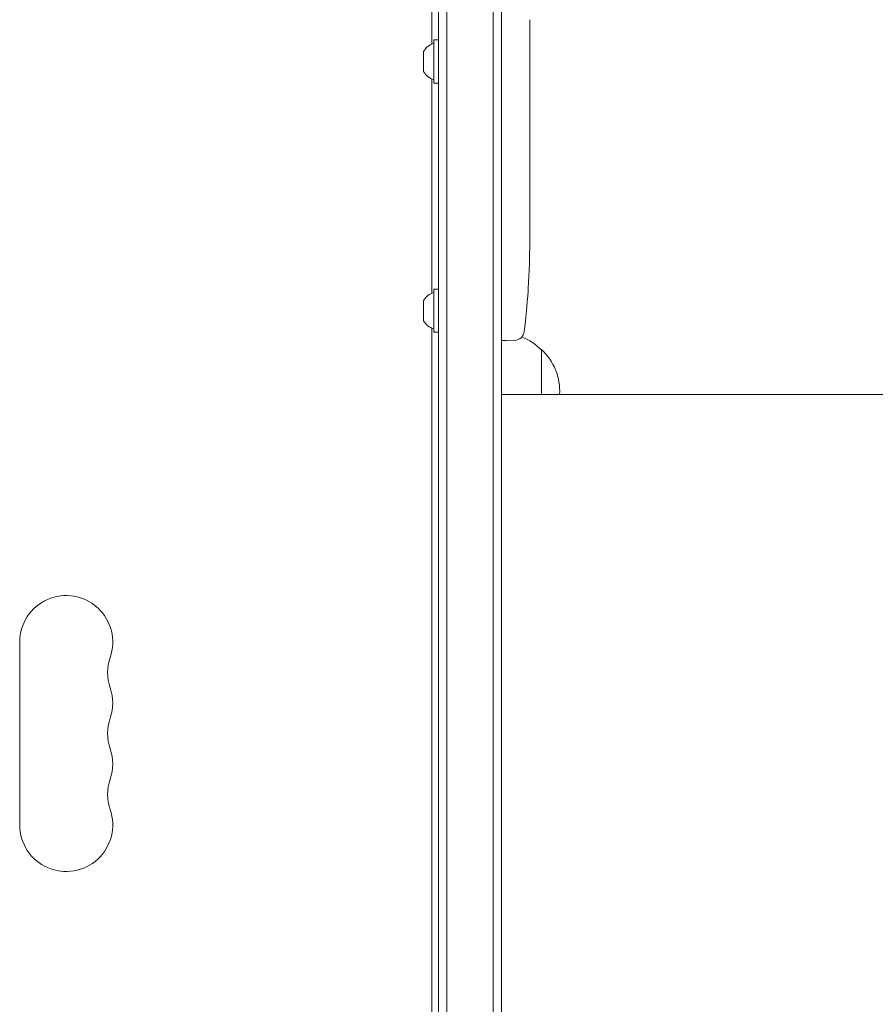
# Model space of a CAD drawing. Units: millimetres. Extents: x -5822 to 5019, y -4665 to 4460.
# Drawn here: x 956 to 1213, y 1716 to 2012 of the extents above; entities that cross this region are included whole.
import ezdxf

# ---------------------------------------------------------------- set-up
doc = ezdxf.new("R2010")
doc.units = ezdxf.units.MM
doc.header["$LTSCALE"] = 20
doc.layers.add('2d', color=230, linetype='Continuous')

msp = doc.modelspace()

# ---------------------------------------------------------------- linework, layer by layer
at = {"layer": '2d', "lineweight": 0}
for p, q in [((1082, 1135), (1082, 2111)), ((1084.5, 1134.94), (1084.5, 2111.06)), ((1098.5, 2111.47), (1098.5, 1134.53)), ((1101, 2109.81), (1101, 1136.19)), ((1080, 2004.46), (1080, 2059.75)), ((1080.6, 1992.7), (1080.6, 2005.7)), ((1080.6, 2005.7), (1082, 2005.7)), ((1109.47, 2006.32), (1109.48, 2006.32)), ((1109.47, 1998.17), (1109.47, 2006.16)), ((1109.5, 2001.23), (1109.5, 2004.83)), ((1077.5, 1996.2), (1077.5, 2002.2)), ((1109.47, 2000.93), (1109.5, 2000.93)), ((1080, 1929.46), (1080, 1993.94)), ((1109.5, 1994.9), (1109.5, 1991.85)), ((1080.6, 1992.7), (1082, 1992.7)), ((1109.47, 1986.57), (1109.47, 1988.71)), ((1109.5, 1983.43), (1109.5, 1978.49)), ((1109.47, 1975.35), (1109.47, 1973.21)), ((1109.5, 1970.08), (1109.5, 1966.72)), ((1109.5, 1949.81), (1109.5, 1946.6)), ((1109.29, 1936.28), (1109.29, 1936.28)), ((1080.6, 1917.7), (1080.6, 1930.7)), ((1080.6, 1930.7), (1082, 1930.7)), ((1108.96, 1930.12), (1108.96, 1930.12)), ((1077.5, 1921.2), (1077.5, 1927.2)), ((1080, 1186.25), (1080, 1918.94)), ((1080.6, 1917.7), (1082, 1917.7)), ((1101, 1915.25), (1102.5, 1915.2)), ((1104.94, 1915.29), (1102.5, 1915.2)), ((1113, 1912.5), (1113, 1899)), ((1126, 1899), (1101, 1899)), ((956, 1769.5), (956, 1824.5))]:
    msp.add_line(p, q, dxfattribs=at)
for centre, radius, start, end in [((1082.31, 1999.39), 5.57, 107.8592, 149.6772), ((1082.31, 1999.01), 5.57, 210.3228, 252.1408), ((870.95, 1946.2), 238.55, 357.6159, 358.2949), ((1082.31, 1924.39), 5.57, 107.8592, 149.6772), ((870.95, 1946.2), 238.55, 353.1936, 356.1361), ((1082.31, 1924.01), 5.57, 210.3228, 252.1408), ((1104.84, 1918.28), 3, 272, 353.1936), ((1100.81, 1900.5), 17, 44.1865, 68.3218), ((1101.48, 1900), 17, 356.6277, 47.3321), ((970, 1824.5), 14, 340.8901, 180), ((996.46, 1815.33), 14, 160.8901, 199.1099), ((970, 1806.17), 14, 340.8901, 19.1099), ((996.46, 1797), 14, 160.8901, 199.1099), ((970, 1787.83), 14, 340.8901, 19.1099), ((996.46, 1778.67), 14, 160.8901, 199.1099), ((970, 1769.5), 14, 180, 19.1099)]:
    msp.add_arc(centre, radius, start, end, dxfattribs=at)
at = {"layer": '2d', "lineweight": 0, "extrusion": (0, 0, -1)}
msp.add_ellipse((871.26, 1952.77), major_axis=(238.12, -11.29), ratio=0.676105, start_param=-0.027722, end_param=-0.013181, dxfattribs=at)
at = {"layer": '2d', "lineweight": 0}
msp.add_ellipse((871.42, 1936.2), major_axis=(237.9, 11.26), ratio=0.674575, start_param=-0.052034, end_param=-0.036227, dxfattribs=at)
for points, knots in [([(1109.47, 2006.16), (1109.47, 2006.77), (1109.47, 2007.35), (1109.47, 2008.21), (1109.47, 2008.49), (1109.48, 2009.03), (1109.48, 2009.28), (1109.48, 2009.77), (1109.49, 2010.01), (1109.49, 2010.45), (1109.49, 2010.65), (1109.5, 2011.01), (1109.5, 2011.18), (1109.5, 2011.48), (1109.5, 2011.6), (1109.5, 2011.71)], [0.000000197, 0.000000197, 0.000000197, 0.000000197, 0.001782446, 0.001782446, 0.00267357, 0.00267357, 0.003564695, 0.003564695, 0.004455819, 0.004455819, 0.005346943, 0.005346943, 0.006238068, 0.006238068, 0.007129192, 0.007129192, 0.007129192, 0.007129192]), ([(1109.49, 2006.09), (1109.49, 2006.17), (1109.49, 2006.22), (1109.49, 2006.3), (1109.48, 2006.32), (1109.48, 2006.32)], [0.00000032, 0.00000032, 0.00000032, 0.00000032, 0.000569971, 0.000569971, 0.001139621, 0.001139621, 0.001139621, 0.001139621]), ([(1109.49, 2006.09), (1109.49, 2006.04), (1109.49, 2005.97), (1109.5, 2005.8), (1109.5, 2005.7), (1109.5, 2005.37), (1109.5, 2005.1), (1109.5, 2004.83)], [0.000001147, 0.000001147, 0.000001147, 0.000001147, 0.000403438, 0.000403438, 0.00080573, 0.00080573, 0.001610313, 0.001610313, 0.001610313, 0.001610313]), ([(1109.5, 2000.93), (1109.5, 2000.93), (1109.5, 2000.97), (1109.5, 2001.08), (1109.5, 2001.15), (1109.5, 2001.23)], [0.0000001972, 0.0000001972, 0.0000001972, 0.0000001972, 0.0002344487, 0.0002344487, 0.0004687001, 0.0004687001, 0.0004687001, 0.0004687001]), ([(1109.47, 1998.17), (1109.47, 1997.79), (1109.47, 1997.43), (1109.47, 1996.9), (1109.47, 1996.73), (1109.48, 1996.41), (1109.48, 1996.26), (1109.48, 1995.98), (1109.48, 1995.84), (1109.49, 1995.61), (1109.49, 1995.5), (1109.49, 1995.22), (1109.49, 1995.09), (1109.5, 1995.02)], [0.000000197, 0.000000197, 0.000000197, 0.000000197, 0.001108385, 0.001108385, 0.001662478, 0.001662478, 0.002216572, 0.002216572, 0.002770666, 0.002770666, 0.003324759, 0.003324759, 0.004432947, 0.004432947, 0.004432947, 0.004432947]), ([(1109.5, 1991.85), (1109.5, 1991.85), (1109.5, 1991.83), (1109.49, 1991.75), (1109.49, 1991.69), (1109.49, 1991.53), (1109.49, 1991.44), (1109.48, 1991.21), (1109.48, 1991.08), (1109.48, 1990.79), (1109.48, 1990.63), (1109.47, 1990.29), (1109.47, 1990.1), (1109.47, 1989.73), (1109.47, 1989.53), (1109.47, 1989.13), (1109.47, 1988.92), (1109.47, 1988.71)], [0.000000197, 0.000000197, 0.000000197, 0.000000197, 0.000612703, 0.000612703, 0.001225209, 0.001225209, 0.001837716, 0.001837716, 0.002450222, 0.002450222, 0.003062728, 0.003062728, 0.003675234, 0.003675234, 0.00428774, 0.00428774, 0.004900246, 0.004900246, 0.004900246, 0.004900246]), ([(1109.47, 1986.57), (1109.47, 1986.31), (1109.47, 1986.04), (1109.47, 1985.54), (1109.47, 1985.3), (1109.48, 1984.65), (1109.49, 1984.32), (1109.49, 1984.15)], [0.000000197, 0.000000197, 0.000000197, 0.000000197, 0.000793667, 0.000793667, 0.001587138, 0.001587138, 0.003174078, 0.003174078, 0.003174078, 0.003174078]), ([(1109.49, 1977.77), (1109.49, 1977.69), (1109.49, 1977.57), (1109.48, 1977.25), (1109.48, 1977.06), (1109.47, 1976.41), (1109.47, 1975.89), (1109.47, 1975.35)], [0.000000321, 0.000000321, 0.000000321, 0.000000321, 0.000793792, 0.000793792, 0.001587263, 0.001587263, 0.003174204, 0.003174204, 0.003174204, 0.003174204]), ([(1109.5, 1970.08), (1109.5, 1970.08), (1109.5, 1970.1), (1109.49, 1970.18), (1109.49, 1970.24), (1109.49, 1970.39), (1109.49, 1970.49), (1109.48, 1970.72), (1109.48, 1970.85), (1109.48, 1971.14), (1109.48, 1971.3), (1109.47, 1971.64), (1109.47, 1971.82), (1109.47, 1972.2), (1109.47, 1972.39), (1109.47, 1972.8), (1109.47, 1973), (1109.47, 1973.21)], [0.000000197, 0.000000197, 0.000000197, 0.000000197, 0.000612703, 0.000612703, 0.001225209, 0.001225209, 0.001837716, 0.001837716, 0.002450222, 0.002450222, 0.003062728, 0.003062728, 0.003675234, 0.003675234, 0.00428774, 0.00428774, 0.004900246, 0.004900246, 0.004900246, 0.004900246]), ([(1109.5, 1966.72), (1109.5, 1966.69), (1109.5, 1966.66), (1109.5, 1966.43), (1109.5, 1966.22), (1109.5, 1965.76), (1109.5, 1965.52), (1109.49, 1965), (1109.49, 1964.72), (1109.49, 1964.14), (1109.48, 1963.84), (1109.48, 1963.22), (1109.48, 1962.9), (1109.48, 1962.24), (1109.48, 1961.9), (1109.48, 1961.56)], [0.001882271, 0.001882271, 0.001882271, 0.001882271, 0.002059614, 0.002059614, 0.003089283, 0.003089283, 0.004118952, 0.004118952, 0.005148621, 0.005148621, 0.00617829, 0.00617829, 0.007207959, 0.007207959, 0.008237628, 0.008237628, 0.008237628, 0.008237628]), ([(1109.48, 1961.83), (1109.48, 1961.81), (1109.48, 1961.78), (1109.48, 1961.66), (1109.48, 1961.55), (1109.49, 1961.27), (1109.49, 1961.11), (1109.49, 1960.76), (1109.49, 1960.57), (1109.5, 1960.16), (1109.5, 1959.94), (1109.5, 1959.49), (1109.5, 1959.25), (1109.5, 1958.76), (1109.5, 1958.51), (1109.5, 1958.02), (1109.5, 1957.77), (1109.5, 1957.29), (1109.5, 1957.05), (1109.5, 1956.59), (1109.5, 1956.37), (1109.49, 1955.96), (1109.49, 1955.77), (1109.49, 1955.42), (1109.49, 1955.26), (1109.48, 1954.99), (1109.48, 1954.87), (1109.48, 1954.75), (1109.48, 1954.73), (1109.48, 1954.7)], [0.001286495, 0.001286495, 0.001286495, 0.001286495, 0.00147754, 0.00147754, 0.002216211, 0.002216211, 0.002954882, 0.002954882, 0.003693553, 0.003693553, 0.004432224, 0.004432224, 0.005170895, 0.005170895, 0.005909567, 0.005909567, 0.006648238, 0.006648238, 0.007386909, 0.007386909, 0.00812558, 0.00812558, 0.008864251, 0.008864251, 0.009602922, 0.009602922, 0.010341593, 0.010341593, 0.010534629, 0.010534629, 0.010534629, 0.010534629]), ([(1109.5, 1949.81), (1109.5, 1949.84), (1109.5, 1949.87), (1109.5, 1950.1), (1109.5, 1950.31), (1109.5, 1950.77), (1109.5, 1951.01), (1109.49, 1951.53), (1109.49, 1951.81), (1109.49, 1952.39), (1109.48, 1952.69), (1109.48, 1953.31), (1109.48, 1953.63), (1109.48, 1954.29), (1109.48, 1954.63), (1109.48, 1954.97)], [0.001882271, 0.001882271, 0.001882271, 0.001882271, 0.002059614, 0.002059614, 0.003089283, 0.003089283, 0.004118952, 0.004118952, 0.005148621, 0.005148621, 0.00617829, 0.00617829, 0.007207959, 0.007207959, 0.008237628, 0.008237628, 0.008237628, 0.008237628]), ([(1109.44, 1941.64), (1109.44, 1941.79), (1109.44, 1941.96), (1109.45, 1942.32), (1109.45, 1942.51), (1109.45, 1942.91), (1109.45, 1943.13), (1109.46, 1943.56), (1109.46, 1943.78), (1109.46, 1944.22), (1109.47, 1944.43), (1109.47, 1944.85), (1109.47, 1945.05), (1109.48, 1945.43), (1109.48, 1945.61), (1109.48, 1945.93), (1109.49, 1946.08), (1109.49, 1946.2)], [0.000278188, 0.000278188, 0.000278188, 0.000278188, 0.000930742, 0.000930742, 0.001583296, 0.001583296, 0.00223585, 0.00223585, 0.002888404, 0.002888404, 0.003540958, 0.003540958, 0.004193512, 0.004193512, 0.004846065, 0.004846065, 0.005498619, 0.005498619, 0.005498619, 0.005498619]), ([(1109.49, 1946.2), (1109.49, 1946.37), (1109.49, 1946.49), (1109.5, 1946.62), (1109.5, 1946.66), (1109.5, 1946.7), (1109.5, 1946.71), (1109.5, 1946.71), (1109.5, 1946.71), (1109.5, 1946.7), (1109.5, 1946.65), (1109.5, 1946.62), (1109.5, 1946.49), (1109.5, 1946.37), (1109.5, 1946.2)], [0.000000349, 0.000000349, 0.000000349, 0.000000349, 0.000871756, 0.000871756, 0.001307459, 0.001307459, 0.001743162, 0.001743162, 0.001743162, 0.002177341, 0.002177341, 0.00261152, 0.00261152, 0.003479877, 0.003479877, 0.003479877, 0.003479877]), ([(1109.29, 1936.28), (1109.29, 1936.28), (1109.29, 1936.26), (1109.28, 1936.18), (1109.28, 1936.12), (1109.27, 1935.96), (1109.27, 1935.87), (1109.25, 1935.65), (1109.24, 1935.52), (1109.23, 1935.23), (1109.22, 1935.08), (1109.2, 1934.74), (1109.19, 1934.56), (1109.17, 1934.19), (1109.16, 1934), (1109.14, 1933.6), (1109.13, 1933.4), (1109.1, 1933), (1109.09, 1932.8), (1109.07, 1932.4), (1109.06, 1932.21), (1109.04, 1931.84), (1109.03, 1931.66), (1109.01, 1931.33), (1109.01, 1931.17), (1108.99, 1930.88), (1108.99, 1930.76), (1108.97, 1930.53), (1108.97, 1930.44), (1108.96, 1930.28), (1108.96, 1930.22), (1108.96, 1930.15), (1108.96, 1930.12), (1108.96, 1930.12)], [0.000000197, 0.000000197, 0.000000197, 0.000000197, 0.000601628, 0.000601628, 0.001203058, 0.001203058, 0.001804488, 0.001804488, 0.002405919, 0.002405919, 0.003007349, 0.003007349, 0.003608779, 0.003608779, 0.00421021, 0.00421021, 0.00481164, 0.00481164, 0.00541307, 0.00541307, 0.006014501, 0.006014501, 0.006615931, 0.006615931, 0.007217361, 0.007217361, 0.007818792, 0.007818792, 0.008420222, 0.008420222, 0.009021652, 0.009021652, 0.009623083, 0.009623083, 0.009623083, 0.009623083]), ([(1126, 1899), (1129.33, 1899), (1132.67, 1899), (1142.07, 1899), (1148.15, 1899), (1160.27, 1899), (1166.32, 1899), (1178.39, 1899), (1184.41, 1899), (1196.41, 1899), (1202.39, 1899), (1214.29, 1899), (1220.22, 1899), (1232.01, 1899), (1237.87, 1899), (1249.52, 1899), (1255.31, 1899), (1266.8, 1899), (1272.5, 1899), (1283.8, 1899), (1289.41, 1899), (1300.5, 1899), (1306, 1899), (1316.87, 1899), (1322.24, 1899), (1332.86, 1899), (1338.11, 1899), (1348.46, 1899), (1353.56, 1899), (1363.62, 1899), (1368.58, 1899), (1376.16, 1899), (1378.84, 1899), (1381.5, 1899)], [0, 0, 0, 0, 10.000725, 10.000725, 28.227266, 28.227266, 46.448188, 46.448188, 64.667036, 64.667036, 82.885881, 82.885881, 101.105878, 101.105878, 119.327429, 119.327429, 137.550349, 137.550349, 155.774057, 155.774057, 173.997768, 173.997768, 192.220696, 192.220696, 210.442258, 210.442258, 228.662266, 228.662266, 246.881115, 246.881115, 265.099958, 265.099958, 275.217261, 275.217261, 275.217261, 275.217261])]:
    msp.add_open_spline(points, degree=3, knots=knots, dxfattribs=at)
for points in [[(1109.5, 2011.71), (1109.5, 2011.72), (1109.5, 2011.74), (1109.5, 2011.75)], [(1109.5, 1995.02), (1109.5, 1994.95), (1109.5, 1994.91), (1109.5, 1994.9)], [(1109.48, 1954.97), (1109.47, 1956.07), (1109.47, 1958.27), (1109.47, 1960.46), (1109.48, 1961.56)], [(1109.5, 1946.2), (1109.5, 1946.12), (1109.5, 1946.04), (1109.5, 1945.94)]]:
    msp.add_open_spline(points, degree=3, dxfattribs=at)
for points, weights in [([(1109.5, 1991.85), (1109.5, 1991.85), (1109.5, 1991.85), (1109.5, 1991.85)], [1, 0.999983666336, 0.999968263196, 0.99995379058]), ([(1109.5, 1983.43), (1109.5, 1983.67), (1109.5, 1983.91), (1109.49, 1984.15)], [0.999936388225, 0.999950612156, 0.999971816081, 1]), ([(1109.5, 1978.49), (1109.5, 1978.25), (1109.5, 1978.01), (1109.49, 1977.77)], [0.999936388225, 0.999950612156, 0.999971816081, 1]), ([(1109.5, 1970.08), (1109.5, 1970.08), (1109.5, 1970.08), (1109.5, 1970.08)], [1, 0.999983666336, 0.999968263196, 0.99995379058])]:
    msp.add_rational_spline(points, weights, degree=3, dxfattribs=at)

doc.saveas('drawing.dxf')
